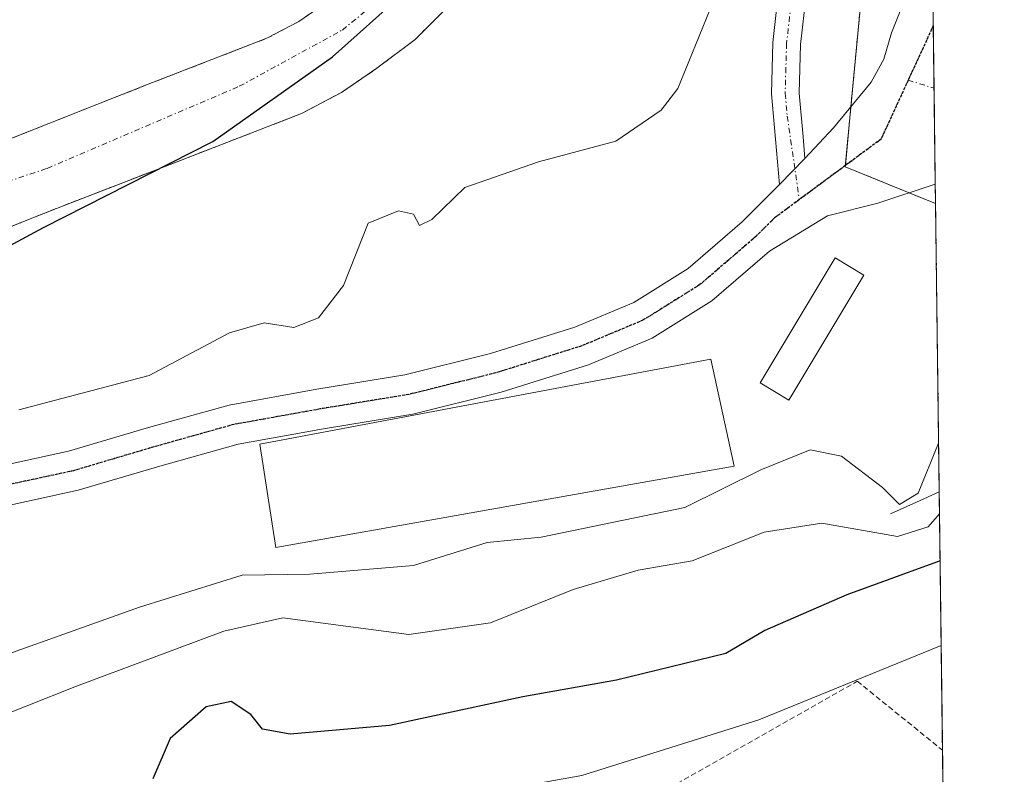
# Model space of a CAD drawing. Units: metres. Extents: x 585732 to 586468, y 4772925 to 4773716.
# Drawn here: x 586364 to 586455, y 4773382 to 4773452 of the extents above; entities that cross this region are included whole.
import ezdxf

# ---------------------------------------------------------------- set-up
doc = ezdxf.new("R2010")
doc.units = ezdxf.units.M
doc.header["$MEASUREMENT"] = 0
for name, pattern in [('TRAZO_Y_PUNTO', [1, 0.5, -0.25, 0, -0.25]), ('TRAZOS', [0.75, 0.5, -0.25]), ('TRAZOS2', [0.375, 0.25, -0.125])]:
    doc.linetypes.add(name, pattern=pattern)
for name, color, linetype, lineweight in [('Alambrada', 19, 'TRAZOS', 0), ('Arbolado forestal', 92, 'TRAZOS', 0), ('Arbolado forestal CxS', 92, 'Continuous', 0), ('Boca de túnel lineal', 1, 'Continuous', 0), ('Camino', 19, 'Continuous', 0), ('Camino Cxs', 19, 'Continuous', 0), ('Camino eje', 39, 'TRAZO_Y_PUNTO', 13), ('Comarca', 2, 'Continuous', 13), ('Comarca CxS', 133, 'Continuous', 0), ('Comunidad autónoma', 142, 'Continuous', 30), ('Comunidad Autónoma CxS', 142, 'Continuous', 0), ('Corriente natural Cxs', 5, 'Continuous', 13), ('Corriente natural eje', 5, 'TRAZO_Y_PUNTO', 0), ('Corriente natural superficial', 5, 'Continuous', 13), ('Curva de nivel maestra', 36, 'Continuous', 30), ('Curva de nivel normal', 36, 'Continuous', 0), ('Edificación', 1, 'Continuous', 13), ('Edificación Cxs', 1, 'Continuous', 13), ('Edificación ligera', 1, 'Continuous', 0), ('Edificación ligera Cxs', 1, 'Continuous', 0), ('Municipio', 9, 'Continuous', 13), ('Municipio CxS', 142, 'Continuous', 0), ('Pista pavimentada', 135, 'Continuous', 13), ('Pista pavimentada Cxs', 135, 'Continuous', 0), ('Pista pavimentada eje', 135, 'TRAZO_Y_PUNTO', 0), ('Prado', 92, 'Continuous', 0), ('Prado CxS', 92, 'Continuous', 0), ('Provincia', 19, 'Continuous', 0), ('Provincia CxS', 1, 'Continuous', 0), ('Ruta', 19, 'TRAZOS2', 30), ('Suelo desnudo', 252, 'Continuous', 0), ('Suelo desnudo CxS', 43, 'Continuous', 0)]:
    doc.layers.add(name, color=color, linetype=linetype, lineweight=lineweight)

# ---------------------------------------------------------------- blocks, each defined once
blk = doc.blocks.new('*U150')
at = {"layer": 'Prado CxS', "color": 92, "linetype": 'Continuous', "lineweight": 0}
blk.add_polyline3d([(586448.371, 4773465.712, 412.99), (586448.758, 4773435.244, 413.428), (586440.397, 4773438.637, 413.315), (586442.845, 4773464.585, 411.104), (586448.371, 4773465.712, 412.99)], close=True, dxfattribs=at)
blk = doc.blocks.new('*U151')
at = {"layer": 'Arbolado forestal CxS', "color": 92, "linetype": 'Continuous', "lineweight": 0}
blk.add_polyline3d([(586392.6, 4773453.99, 408.278), (586389.83, 4773452.09, 408.235), (586386.88, 4773450.54, 408.171), (586375.73, 4773446.22, 408.462), (586362.053, 4773440.815, 408.408), (586358.97, 4773439.65, 408.345), (586346.53, 4773436.58, 408.27), (586335.08, 4773434.26, 408.292), (586325.42, 4773430.9, 408.126), (586316.37, 4773430.52, 408.441), (586313.37, 4773429.91, 408.379), (586309.6, 4773428.47, 408.305), (586305.85, 4773425.87, 408.218), (586304.15, 4773424.18, 408.192), (586302.55, 4773421.83, 408.188), (586301.01, 4773418.13, 408.259), (586299.86, 4773414.12, 408.244), (586298.88, 4773408.83, 408.234), (586298.65, 4773403.54, 408.818), (586298.742, 4773400.298, 409.762), (586295.936, 4773394.316, 410.869), (586293.152, 4773388.38, 408.932), (586291.58, 4773385.03, 408.983), (586289.27, 4773378.81, 408.706)], dxfattribs=at)
blk = doc.blocks.new('*U155')
at = {"layer": 'Curva de nivel normal', "color": 36, "linetype": 'Continuous', "lineweight": 0}
blk.add_polyline3d([(586449.123, 4773406.518, 420), (586448.07, 4773405.31, 420), (586445.23, 4773404.43, 420), (586438.23, 4773405.65, 420), (586432.9, 4773404.83, 420), (586426.24, 4773402.17, 420), (586421.23, 4773401.3, 420), (586415.23, 4773399.53, 420), (586407.56, 4773396.43, 420), (586400.02, 4773395.36, 420), (586388.36, 4773396.89, 420), (586382.9, 4773395.65, 420), (586369.24, 4773390.57, 420), (586359.9, 4773386.87, 420), (586359.66, 4773384.76, 420), (586361.46, 4773379.44, 420)], dxfattribs=at)
blk = doc.blocks.new('*U156')
at = {"layer": 'Curva de nivel normal', "color": 36, "linetype": 'Continuous', "lineweight": 0}
blk.add_polyline3d([(586449.04, 4773413.051, 415), (586447.15, 4773408.43, 415), (586445.43, 4773407.38, 415), (586443.84, 4773408.95, 415), (586440.06, 4773411.85, 415), (586437.15, 4773412.43, 415), (586432.6, 4773410.58, 415), (586425.54, 4773407.11, 415), (586412.26, 4773404.37, 415), (586407.27, 4773403.88, 415), (586400.44, 4773401.75, 415), (586390.86, 4773400.94, 415), (586384.57, 4773400.85, 415), (586375.09, 4773397.88, 415), (586363.24, 4773393.64, 415), (586354.16, 4773392.73, 415), (586349.94, 4773391.28, 415), (586348.34, 4773389.5, 415), (586347.99, 4773387.16, 415), (586349.28, 4773382.22, 415)], dxfattribs=at)
blk = doc.blocks.new('*U157')
at = {"layer": 'Curva de nivel normal', "color": 36, "linetype": 'Continuous', "lineweight": 0}
blk.add_polyline3d([(586427.89, 4773453.23, 410), (586424.89, 4773445.9, 410), (586423.35, 4773443.87, 410), (586419.18, 4773441.02, 410), (586412.01, 4773439.1, 410), (586405.19, 4773436.72, 410), (586402.13, 4773433.76, 410), (586401.01, 4773433.21, 410), (586400.44, 4773434.27, 410), (586399.05, 4773434.56, 410), (586396.24, 4773433.42, 410), (586393.97, 4773427.65, 410), (586391.66, 4773424.66, 410), (586389.38, 4773423.76, 410), (586386.61, 4773424.21, 410), (586383.4, 4773423.27, 410), (586375.99, 4773419.33, 410), (586363.9, 4773416.16, 410)], dxfattribs=at)
blk = doc.blocks.new('*U159')
at = {"layer": 'Curva de nivel normal', "color": 36, "linetype": 'Continuous', "lineweight": 0}
blk.add_polyline3d([(586449.278, 4773394.319, 430), (586432.41, 4773387.45, 430), (586416.02, 4773382.3, 430), (586407.71, 4773380.82, 430), (586403.49, 4773378.13, 430), (586400.1, 4773373.65, 430), (586399.4, 4773369.71, 430), (586399.83, 4773367.11, 430), (586401.96, 4773362.26, 430), (586405.84, 4773350.87, 430), (586411.06, 4773337.1, 430), (586415.52, 4773328.83, 430), (586421.63, 4773321.59, 430), (586428.22, 4773315.85, 430), (586432.8, 4773312.4, 430), (586441.7, 4773308.08, 430), (586443.34, 4773306.97, 430), (586444.4, 4773304.11, 430), (586444.84, 4773293.87, 430), (586444.56, 4773280.11, 430), (586444.71, 4773277.61, 430), (586446.13, 4773275.32, 430), (586450.846, 4773270.836, 430)], dxfattribs=at)
blk = doc.blocks.new('*U163')
at = {"layer": 'Curva de nivel maestra', "color": 36, "linetype": 'Continuous', "lineweight": 30}
blk.add_polyline3d([(586449.178, 4773402.176, 425), (586440.54, 4773399.02, 425), (586432.96, 4773395.72, 425), (586429.35, 4773393.58, 425), (586419.23, 4773391.12, 425), (586410.56, 4773389.57, 425), (586398.23, 4773386.93, 425), (586389.04, 4773386.14, 425), (586386.48, 4773386.58, 425), (586385.38, 4773387.94, 425), (586383.57, 4773389.16, 425), (586381.24, 4773388.66, 425), (586377.93, 4773385.74, 425), (586376.31, 4773381.98, 425)], dxfattribs=at)
blk = doc.blocks.new('*U165')
at = {"layer": 'Pista pavimentada Cxs', "color": 135, "linetype": 'Continuous', "lineweight": 0}
for points in [[(586361.29, 4773410.75, 411.328), (586368.5, 4773412.31, 411.533), (586375.92, 4773414.5, 411.813), (586383.37, 4773416.59, 412.022), (586391.49, 4773418.05, 412.26), (586399.64, 4773419.39, 412.588), (586407.56, 4773421.35, 412.545), (586415.37, 4773423.81, 412.707), (586420.82, 4773426.09, 412.559), (586425.85, 4773429.23, 412.808), (586430.86, 4773433.56, 413.087), (586434.32, 4773436.99, 413.134), (586436.67, 4773439.42, 413.093), (586439.3, 4773442.25, 413.098), (586442.81, 4773446.48, 413.306), (586443.98, 4773448.61, 413.314), (586444.68, 4773451.04, 413.191), (586446.47, 4773455.53, 413.374)], [(586448.077, 4773488.819, 411.5), (586448.735, 4773437.043, 413.4), (586448.73, 4773437.04, 413.4), (586443.42, 4773435.26, 413.618), (586438.76, 4773434.1, 413.521), (586433.39, 4773430.83, 413.18), (586428.05, 4773426.24, 413.045), (586422.53, 4773422.79, 413.124), (586416.64, 4773420.32, 413.055), (586408.56, 4773417.78, 413.053), (586400.39, 4773415.76, 413.203), (586392.12, 4773414.4, 412.792), (586384.2, 4773412.98, 412.697), (586376.95, 4773410.94, 412.469), (586369.42, 4773408.71, 412.17), (586362.06, 4773407.12, 412.331)]]:
    blk.add_polyline3d(points, dxfattribs=at)

msp = doc.modelspace()

# ---------------------------------------------------------------- linework, layer by layer
at = {"layer": 'Alambrada', "color": 19, "linetype": 'TRAZOS', "lineweight": 0}
msp.add_polyline3d([(586450.22, 4773320.126, 444.035), (586440.22, 4773332.12, 439.711), (586439.23, 4773332.92, 441.408), (586421.61, 4773349.35, 437.464), (586420.81, 4773350.14, 442.637), (586402.59, 4773365.98, 443.375), (586402.39, 4773366.28, 443.142), (586421.01, 4773378.96, 442.526), (586422.1, 4773379.75, 442.031), (586422.89, 4773380.44, 436.736), (586441.21, 4773390.84, 434.046), (586441.5, 4773391.04, 432.76), (586449.401, 4773384.637, 436.187)], dxfattribs=at)
at = {"layer": 'Arbolado forestal', "color": 92, "linetype": 'TRAZOS', "lineweight": 0}
for points in [[(586448.758, 4773435.244, 413.428), (586446.322, 4773436.233, 413.42), (586440.397, 4773438.637, 413.315), (586440.408, 4773438.756, 413.312), (586440.922, 4773444.205, 413.215), (586442.845, 4773464.585, 411.104), (586447.778, 4773465.591, 412.959), (586448.371, 4773465.712, 412.99)], [(586360.52, 4773432.05, 408.452), (586364.04, 4773433.44, 408.467), (586367.39, 4773434.79, 408.595), (586377.834, 4773438.826, 408.499), (586378.49, 4773439.08, 408.488), (586390.06, 4773443.56, 408.454), (586393.79, 4773445.53, 408.531), (586397.06, 4773447.77, 408.514), (586400.59, 4773450.42, 408.493), (586404.01, 4773453.84, 408.583)], [(586362.053, 4773440.815, 408.408), (586375.73, 4773446.22, 408.462), (586386.88, 4773450.54, 408.171), (586389.83, 4773452.09, 408.235), (586392.6, 4773453.99, 408.278)], [(586448.758, 4773435.244, 413.428), (586449.097, 4773408.562, 418.723), (586449.401, 4773384.637, 433.389), (586449.543, 4773373.455, 436.58)]]:
    msp.add_polyline3d(points, dxfattribs=at)
at = {"layer": 'Arbolado forestal CxS', "color": 92, "linetype": 'Continuous', "lineweight": 0}
for points in [[(586442.845, 4773464.585, 411.104), (586440.397, 4773438.637, 413.315), (586448.758, 4773435.244, 413.428), (586449.543, 4773373.455, 436.58)], [(586360.52, 4773432.05, 408.452), (586364.04, 4773433.44, 408.467), (586367.39, 4773434.79, 408.595), (586377.834, 4773438.827, 408.499), (586378.49, 4773439.08, 408.488), (586390.06, 4773443.56, 408.454), (586393.79, 4773445.53, 408.531), (586397.06, 4773447.77, 408.514), (586400.59, 4773450.42, 408.493), (586404.01, 4773453.84, 408.583)]]:
    msp.add_polyline3d(points, dxfattribs=at)
at = {"layer": 'Boca de túnel lineal', "color": 1, "linetype": 'Continuous', "lineweight": 0}
msp.add_polyline3d([(586449.097, 4773408.562, 427.847), (586446.993, 4773407.613, 427.664), (586444.581, 4773406.524, 429.626)], dxfattribs=at)
at = {"layer": 'Camino', "color": 19, "linetype": 'Continuous', "lineweight": 0}
for points in [[(586434.32, 4773436.99, 413.134), (586433.94, 4773441.2, 412.895), (586433.56, 4773445.38, 412.481), (586433.69, 4773450.14, 411.744), (586434.23, 4773454.9, 410.817), (586435.02, 4773460.03, 409.981), (586435.99, 4773465.15, 409.761), (586437.38, 4773471.16, 409.884), (586438.76, 4773477.15, 409.888), (586440.33, 4773484.61, 409.414), (586441.83, 4773492.1, 409.76), (586443.01, 4773498.63, 409.705), (586443.88, 4773505.2, 408.859), (586443.921, 4773506.067, 408.743)], [(586446.315, 4773504.096, 409.669), (586445.54, 4773498.23, 410.02), (586444.35, 4773491.62, 410.103), (586442.84, 4773484.1, 410.081), (586441.26, 4773476.6, 409.78), (586439.87, 4773470.58, 409.877), (586438.5, 4773464.63, 410.049), (586437.54, 4773459.59, 410.33), (586436.77, 4773454.56, 410.951), (586436.25, 4773449.96, 411.655), (586436.12, 4773445.46, 412.394), (586436.49, 4773441.43, 412.895), (586436.67, 4773439.42, 413.093)], [(586436.67, 4773439.42, 413.093), (586434.32, 4773436.99, 413.134)]]:
    msp.add_polyline3d(points, dxfattribs=at)
at = {"layer": 'Camino Cxs', "color": 19, "linetype": 'Continuous', "lineweight": 0}
msp.add_polyline3d([(586436.77, 4773454.56, 410.951), (586436.25, 4773449.96, 411.655), (586436.12, 4773445.46, 412.394), (586436.49, 4773441.43, 412.895), (586436.67, 4773439.42, 413.093), (586434.32, 4773436.99, 413.134), (586433.94, 4773441.2, 412.895), (586433.56, 4773445.38, 412.481), (586433.69, 4773450.14, 411.744), (586434.23, 4773454.9, 410.817)], dxfattribs=at)
at = {"layer": 'Camino eje', "color": 39, "linetype": 'TRAZO_Y_PUNTO', "lineweight": 13}
for points in [[(586445.151, 4773505.054, 409.16), (586444.275, 4773498.43, 409.873), (586443.68, 4773495.125, 409.894), (586443.09, 4773491.86, 409.922), (586441.585, 4773484.355, 409.639), (586440.01, 4773476.875, 409.833), (586439.315, 4773473.865, 409.898), (586437.94, 4773467.895, 409.827), (586437.245, 4773464.89, 409.892), (586436.76, 4773462.33, 409.975), (586436.28, 4773459.81, 410.139), (586435.885, 4773457.245, 410.427), (586435.5, 4773454.73, 410.856), (586434.97, 4773450.05, 411.7), (586434.905, 4773447.8, 412.079), (586434.84, 4773445.42, 412.438), (586435.03, 4773443.33, 412.735), (586436.153, 4773435.609, 413.204)], [(586446.219, 4773446.648, 413.393), (586448.622, 4773445.921, 413.393)]]:
    msp.add_polyline3d(points, dxfattribs=at)
at = {"layer": 'Comarca', "color": 2, "linetype": 'Continuous', "lineweight": 13}
msp.add_polyline3d([(586386.167, 4773239.978, 408.446), (586373.5, 4773247.489, 408.611), (586359.257, 4773256.861, 408.745), (586342.971, 4773271.005, 408.295), (586329.573, 4773286.377, 408.471), (586324.789, 4773293.738, 408.507), (586319.157, 4773304.125, 408.335), (586315.542, 4773315.08, 408.48), (586312.979, 4773324.794, 408.749), (586311.93, 4773334.935, 408.561), (586311.359, 4773346.107, 408.383), (586312.482, 4773360.252, 409.043), (586314.582, 4773375.825, 409.454), (586316.528, 4773387.833, 409.654), (586319.919, 4773398.231, 410.466), (586324.302, 4773404.97, 410.023), (586330.982, 4773411.395, 409.712), (586335.833, 4773415.097, 409.623), (586345.806, 4773421.874, 408.777), (586355.939, 4773427.511, 408.439), (586366.203, 4773433.025, 408.607), (586381.861, 4773440.985, 408.36), (586392.948, 4773448.812, 408.311), (586399.515, 4773454.726, 408.461)], dxfattribs=at)
at = {"layer": 'Comarca CxS', "color": 133, "linetype": 'Continuous', "lineweight": 0}
for points in [[(586447.894, 4773503.247, 409.936), (586455.12, 4772934.42, 481.972)], [(586447.894, 4773503.247, 409.936), (586455.12, 4772934.42, 481.972)], [(586386.167, 4773239.978, 408.446), (586373.5, 4773247.489, 408.611), (586359.257, 4773256.861, 408.745), (586342.971, 4773271.005, 408.295), (586329.573, 4773286.377, 408.471), (586324.789, 4773293.738, 408.507), (586319.157, 4773304.125, 408.335), (586315.542, 4773315.08, 408.48), (586312.979, 4773324.794, 408.749), (586311.93, 4773334.935, 408.561), (586311.359, 4773346.107, 408.383), (586312.482, 4773360.252, 409.043), (586314.582, 4773375.825, 409.454), (586316.528, 4773387.833, 409.654), (586319.919, 4773398.231, 410.466), (586324.302, 4773404.97, 410.023), (586330.982, 4773411.395, 409.712), (586335.833, 4773415.097, 409.623), (586345.806, 4773421.874, 408.777), (586355.939, 4773427.511, 408.439), (586366.203, 4773433.025, 408.607), (586381.861, 4773440.985, 408.36), (586392.948, 4773448.812, 408.311), (586399.515, 4773454.726, 408.461)], [(586386.167, 4773239.978, 408.446), (586373.5, 4773247.489, 408.611), (586359.257, 4773256.861, 408.745), (586342.971, 4773271.005, 408.295), (586329.573, 4773286.377, 408.471), (586324.789, 4773293.738, 408.507), (586319.157, 4773304.125, 408.335), (586315.542, 4773315.08, 408.48), (586312.979, 4773324.794, 408.749), (586311.93, 4773334.935, 408.561), (586311.359, 4773346.107, 408.383), (586312.482, 4773360.252, 409.043), (586314.582, 4773375.825, 409.454), (586316.528, 4773387.833, 409.654), (586319.919, 4773398.231, 410.466), (586324.302, 4773404.97, 410.023), (586330.982, 4773411.395, 409.712), (586335.833, 4773415.097, 409.623), (586345.806, 4773421.874, 408.777), (586355.939, 4773427.511, 408.439), (586366.203, 4773433.025, 408.607), (586381.861, 4773440.985, 408.36), (586392.948, 4773448.812, 408.311), (586399.515, 4773454.726, 408.461)]]:
    msp.add_polyline3d(points, dxfattribs=at)
at = {"layer": 'Comunidad autónoma', "color": 142, "linetype": 'Continuous', "lineweight": 30}
msp.add_polyline3d([(586386.167, 4773239.978, 408.446), (586373.5, 4773247.489, 408.611), (586359.257, 4773256.861, 408.745), (586342.971, 4773271.005, 408.295), (586329.573, 4773286.377, 408.471), (586324.789, 4773293.738, 408.507), (586319.157, 4773304.125, 408.335), (586315.542, 4773315.08, 408.48), (586312.979, 4773324.794, 408.749), (586311.93, 4773334.935, 408.561), (586311.359, 4773346.107, 408.383), (586312.482, 4773360.252, 409.043), (586314.582, 4773375.825, 409.454), (586316.528, 4773387.833, 409.654), (586319.919, 4773398.231, 410.466), (586324.302, 4773404.97, 410.023), (586330.982, 4773411.395, 409.712), (586335.833, 4773415.097, 409.623), (586345.806, 4773421.874, 408.777), (586355.939, 4773427.511, 408.439), (586366.203, 4773433.025, 408.607), (586381.861, 4773440.985, 408.36), (586392.948, 4773448.812, 408.311), (586399.515, 4773454.726, 408.461)], dxfattribs=at)
at = {"layer": 'Comunidad Autónoma CxS', "color": 142, "linetype": 'Continuous', "lineweight": 0}
for points in [[(586447.894, 4773503.248, 409.936), (586455.12, 4772934.42, 481.972)], [(586447.894, 4773503.247, 409.936), (586455.12, 4772934.42, 481.972)], [(586386.167, 4773239.978, 408.446), (586373.5, 4773247.489, 408.611), (586359.257, 4773256.861, 408.745), (586342.971, 4773271.005, 408.295), (586329.573, 4773286.377, 408.471), (586324.789, 4773293.738, 408.507), (586319.157, 4773304.125, 408.335), (586315.542, 4773315.08, 408.48), (586312.979, 4773324.794, 408.749), (586311.93, 4773334.935, 408.561), (586311.359, 4773346.107, 408.383), (586312.482, 4773360.252, 409.043), (586314.582, 4773375.825, 409.454), (586316.528, 4773387.833, 409.654), (586319.919, 4773398.231, 410.466), (586324.302, 4773404.97, 410.023), (586330.982, 4773411.395, 409.712), (586335.833, 4773415.097, 409.623), (586345.806, 4773421.874, 408.777), (586355.939, 4773427.511, 408.439), (586366.203, 4773433.025, 408.607), (586381.861, 4773440.985, 408.36), (586392.948, 4773448.812, 408.311), (586399.515, 4773454.726, 408.461)], [(586386.167, 4773239.978, 408.446), (586373.5, 4773247.489, 408.611), (586359.257, 4773256.861, 408.745), (586342.971, 4773271.005, 408.295), (586329.573, 4773286.377, 408.471), (586324.789, 4773293.738, 408.507), (586319.157, 4773304.125, 408.335), (586315.542, 4773315.08, 408.48), (586312.979, 4773324.794, 408.749), (586311.93, 4773334.935, 408.561), (586311.359, 4773346.107, 408.383), (586312.482, 4773360.252, 409.043), (586314.582, 4773375.825, 409.454), (586316.528, 4773387.833, 409.654), (586319.919, 4773398.231, 410.466), (586324.302, 4773404.97, 410.023), (586330.982, 4773411.395, 409.712), (586335.833, 4773415.097, 409.623), (586345.806, 4773421.874, 408.777), (586355.939, 4773427.511, 408.439), (586366.203, 4773433.025, 408.607), (586381.861, 4773440.985, 408.36), (586392.948, 4773448.812, 408.311), (586399.515, 4773454.726, 408.461)]]:
    msp.add_polyline3d(points, dxfattribs=at)
at = {"layer": 'Corriente natural Cxs', "color": 5, "linetype": 'Continuous', "lineweight": 13}
msp.add_polyline3d([(586404.01, 4773453.84, 408.583), (586400.59, 4773450.42, 408.493), (586397.06, 4773447.77, 408.514), (586393.79, 4773445.53, 408.531), (586390.06, 4773443.56, 408.454), (586378.49, 4773439.08, 408.488), (586367.39, 4773434.79, 408.595), (586364.04, 4773433.44, 408.467), (586360.52, 4773432.05, 408.452), (586354.87, 4773430.01, 408.324), (586338.817, 4773425.944, 408.489), (586338.817, 4773425.944, 408.489), (586362.053, 4773440.815, 408.408), (586375.73, 4773446.22, 408.462), (586386.88, 4773450.54, 408.171), (586389.83, 4773452.09, 408.235), (586392.6, 4773453.99, 408.278)], dxfattribs=at)
at = {"layer": 'Corriente natural eje', "color": 5, "linetype": 'TRAZO_Y_PUNTO', "lineweight": 0}
msp.add_polyline3d([(586298.468, 4773394.317, 410.823), (586299.334, 4773396.678, 410.553), (586302.466, 4773402.681, 409.305), (586302.788, 4773411.399, 408.247), (586303.905, 4773418.322, 408.225), (586306.16, 4773421.602, 408.154), (586311.875, 4773423.983, 408.309), (586329.179, 4773427.952, 408.187), (586353.461, 4773434.159, 408.334), (586366.53, 4773438.49, 408.555), (586384.32, 4773446.09, 408.156), (586393.86, 4773451.3, 408.338), (586401.02, 4773457.16, 408.465), (586409.05, 4773465.85, 408.58), (586416.212, 4773481.426, 408.943), (586417.679, 4773493.135, 408.656), (586418.47, 4773496.3, 408.549), (586417.839, 4773506.332, 407.988), (586415.901, 4773513.692, 407.783)], dxfattribs=at)
at = {"layer": 'Corriente natural superficial', "color": 5, "linetype": 'Continuous', "lineweight": 13}
for points in [[(586430.014, 4773510.548, 408.528), (586428.821, 4773493.403, 409.324), (586427.21, 4773481.21, 409.615), (586423.43, 4773475.06, 409.007), (586421.07, 4773473.05, 408.896), (586418, 4773469.03, 408.725), (586415.4, 4773465.36, 408.717), (586412.56, 4773462.4, 408.684), (586406.38, 4773457.12, 408.613), (586404.01, 4773453.84, 408.583), (586400.59, 4773450.42, 408.493), (586397.06, 4773447.77, 408.514), (586393.79, 4773445.53, 408.531), (586390.06, 4773443.56, 408.454), (586378.49, 4773439.08, 408.488), (586367.39, 4773434.79, 408.595), (586364.04, 4773433.44, 408.467), (586360.52, 4773432.05, 408.452), (586354.87, 4773430.01, 408.324), (586338.817, 4773425.944, 408.489)], [(586362.053, 4773440.815, 408.408), (586375.73, 4773446.22, 408.462), (586386.88, 4773450.54, 408.171), (586389.83, 4773452.09, 408.235), (586392.6, 4773453.99, 408.278), (586395.56, 4773456.22, 408.34), (586398.16, 4773458.82, 408.383), (586400, 4773461.36, 408.385), (586401.62, 4773464.02, 408.331), (586402.99, 4773466.45, 408.38), (586404.32, 4773468.9, 408.438), (586405.5, 4773471.19, 408.562), (586406.61, 4773473.51, 408.646), (586407.87, 4773476.52, 408.688), (586408.848, 4773479.688, 408.661), (586408.998, 4773480.88, 408.615)]]:
    msp.add_polyline3d(points, dxfattribs=at)
at = {"layer": 'Edificación', "color": 1, "linetype": 'Continuous', "lineweight": 13}
msp.add_polyline3d([(586430.12, 4773410.93, 423.911), (586387.69, 4773403.39, 432.399), (586386.21, 4773412.98, 416.822), (586427.97, 4773420.83, 430.221), (586430.12, 4773410.93, 423.911)], dxfattribs=at)
at = {"layer": 'Edificación Cxs', "color": 1, "linetype": 'Continuous', "lineweight": 13}
msp.add_polyline3d([(586430.12, 4773410.93, 423.911), (586387.69, 4773403.39, 432.399), (586386.21, 4773412.98, 416.822), (586427.97, 4773420.83, 430.221), (586430.12, 4773410.93, 423.911)], close=True, dxfattribs=at)
at = {"layer": 'Edificación ligera', "color": 1, "linetype": 'Continuous', "lineweight": 0}
msp.add_polyline3d([(586442.13, 4773428.61, 433.385), (586435.19, 4773417.04, 436.32), (586432.53, 4773418.63, 434.314), (586439.47, 4773430.21, 437.538), (586442.13, 4773428.61, 433.385)], dxfattribs=at)
at = {"layer": 'Edificación ligera Cxs', "color": 1, "linetype": 'Continuous', "lineweight": 0}
msp.add_polyline3d([(586442.13, 4773428.61, 433.385), (586435.19, 4773417.04, 436.32), (586432.53, 4773418.63, 434.314), (586439.47, 4773430.21, 437.538), (586442.13, 4773428.61, 433.385)], close=True, dxfattribs=at)
at = {"layer": 'Municipio', "color": 9, "linetype": 'Continuous', "lineweight": 13}
msp.add_polyline3d([(586386.167, 4773239.978, 408.446), (586373.5, 4773247.489, 408.611), (586359.257, 4773256.861, 408.745), (586342.971, 4773271.005, 408.295), (586329.573, 4773286.377, 408.471), (586324.789, 4773293.738, 408.507), (586319.157, 4773304.125, 408.335), (586315.542, 4773315.08, 408.48), (586312.979, 4773324.794, 408.749), (586311.93, 4773334.935, 408.561), (586311.359, 4773346.107, 408.383), (586312.482, 4773360.252, 409.043), (586314.582, 4773375.825, 409.454), (586316.528, 4773387.833, 409.654), (586319.919, 4773398.231, 410.466), (586324.302, 4773404.97, 410.023), (586330.982, 4773411.395, 409.712), (586335.833, 4773415.097, 409.623), (586345.806, 4773421.874, 408.777), (586355.939, 4773427.511, 408.439), (586366.203, 4773433.025, 408.607), (586381.861, 4773440.985, 408.36), (586392.948, 4773448.812, 408.311), (586399.515, 4773454.726, 408.461)], dxfattribs=at)
at = {"layer": 'Municipio CxS', "color": 142, "linetype": 'Continuous', "lineweight": 0}
for points in [[(586447.894, 4773503.248, 409.936), (586455.12, 4772934.42, 481.972)], [(586447.894, 4773503.247, 409.936), (586455.12, 4772934.42, 481.972)], [(586386.167, 4773239.978, 408.446), (586373.5, 4773247.489, 408.611), (586359.257, 4773256.861, 408.745), (586342.971, 4773271.005, 408.295), (586329.573, 4773286.377, 408.471), (586324.789, 4773293.738, 408.507), (586319.157, 4773304.125, 408.335), (586315.542, 4773315.08, 408.48), (586312.979, 4773324.794, 408.749), (586311.93, 4773334.935, 408.561), (586311.359, 4773346.107, 408.383), (586312.482, 4773360.252, 409.043), (586314.582, 4773375.825, 409.454), (586316.528, 4773387.833, 409.654), (586319.919, 4773398.231, 410.466), (586324.302, 4773404.97, 410.023), (586330.982, 4773411.395, 409.712), (586335.833, 4773415.097, 409.623), (586345.806, 4773421.874, 408.777), (586355.939, 4773427.511, 408.439), (586366.203, 4773433.025, 408.607), (586381.861, 4773440.985, 408.36), (586392.948, 4773448.812, 408.311), (586399.515, 4773454.726, 408.461)], [(586386.167, 4773239.978, 408.446), (586373.5, 4773247.489, 408.611), (586359.257, 4773256.861, 408.745), (586342.971, 4773271.005, 408.295), (586329.573, 4773286.377, 408.471), (586324.789, 4773293.738, 408.507), (586319.157, 4773304.125, 408.335), (586315.542, 4773315.08, 408.48), (586312.979, 4773324.794, 408.749), (586311.93, 4773334.935, 408.561), (586311.359, 4773346.107, 408.383), (586312.482, 4773360.252, 409.043), (586314.582, 4773375.825, 409.454), (586316.528, 4773387.833, 409.654), (586319.919, 4773398.231, 410.466), (586324.302, 4773404.97, 410.023), (586330.982, 4773411.395, 409.712), (586335.833, 4773415.097, 409.623), (586345.806, 4773421.874, 408.777), (586355.939, 4773427.511, 408.439), (586366.203, 4773433.025, 408.607), (586381.861, 4773440.985, 408.36), (586392.948, 4773448.812, 408.311), (586399.515, 4773454.726, 408.461)]]:
    msp.add_polyline3d(points, dxfattribs=at)
at = {"layer": 'Pista pavimentada', "color": 135, "linetype": 'Continuous', "lineweight": 13}
for points in [[(586436.67, 4773439.42, 413.093), (586439.3, 4773442.25, 413.098), (586442.81, 4773446.48, 413.306), (586443.98, 4773448.61, 413.314), (586444.68, 4773451.04, 413.191), (586446.47, 4773455.53, 413.374), (586447.41, 4773458.37, 413.368), (586448.065, 4773461.345, 413.225), (586447.78, 4773465.37, 412.977), (586447.74, 4773470.51, 412.071), (586447.77, 4773475.57, 411.13), (586447.87, 4773482.19, 411.689), (586448.077, 4773488.819, 411.501)], [(586448.077, 4773488.819, 411.501), (586448.735, 4773437.043, 413.4)], [(586436.67, 4773439.42, 413.093), (586434.32, 4773436.99, 413.134)], [(586343.76, 4773406.69, 411.315), (586346.91, 4773407.32, 411.423), (586350.18, 4773407.96, 411.575), (586350.99, 4773408.34, 411.613), (586354.04, 4773409.23, 411.526), (586361.29, 4773410.75, 411.328), (586368.5, 4773412.31, 411.533), (586375.92, 4773414.5, 411.813), (586383.37, 4773416.59, 412.022), (586391.49, 4773418.05, 412.26), (586399.64, 4773419.39, 412.588), (586407.56, 4773421.35, 412.545), (586415.37, 4773423.81, 412.707), (586420.82, 4773426.09, 412.559), (586425.85, 4773429.23, 412.808), (586430.86, 4773433.56, 413.087), (586434.32, 4773436.99, 413.134)], [(586448.735, 4773437.043, 413.4), (586448.73, 4773437.04, 413.4), (586443.42, 4773435.26, 413.618), (586438.76, 4773434.1, 413.521), (586433.39, 4773430.83, 413.18), (586428.05, 4773426.24, 413.045), (586422.53, 4773422.79, 413.124), (586416.64, 4773420.32, 413.055), (586408.56, 4773417.78, 413.053), (586400.39, 4773415.76, 413.203), (586392.12, 4773414.4, 412.792), (586384.2, 4773412.98, 412.697), (586376.95, 4773410.94, 412.469), (586369.42, 4773408.71, 412.17), (586362.06, 4773407.12, 412.331)]]:
    msp.add_polyline3d(points, dxfattribs=at)
at = {"layer": 'Pista pavimentada eje', "color": 135, "linetype": 'TRAZO_Y_PUNTO', "lineweight": 0}
for points in [[(586448.549, 4773451.709, 413.354), (586446.219, 4773446.648, 413.393)], [(586446.219, 4773446.648, 413.393), (586443.712, 4773441.199, 413.358), (586436.153, 4773435.609, 413.204)], [(586436.153, 4773435.609, 413.204), (586433.855, 4773433.91, 413.217), (586432.125, 4773432.195, 413.194), (586429.62, 4773430.03, 413.003), (586426.95, 4773427.735, 413.051), (586421.675, 4773424.44, 412.896), (586418.73, 4773423.205, 412.962), (586416.005, 4773422.065, 412.903), (586411.965, 4773420.795, 412.808), (586408.06, 4773419.565, 412.805), (586400.015, 4773417.575, 412.924), (586391.805, 4773416.225, 412.538), (586387.845, 4773415.515, 412.535), (586383.785, 4773414.785, 412.415), (586380.06, 4773413.74, 412.421), (586376.435, 4773412.72, 412.386), (586372.725, 4773411.625, 412.101), (586368.96, 4773410.51, 411.871), (586361.675, 4773408.935, 411.827)]]:
    msp.add_polyline3d(points, dxfattribs=at)
at = {"layer": 'Prado', "color": 92, "linetype": 'Continuous', "lineweight": 0}
for points in [[(586448.758, 4773435.244, 413.428), (586446.322, 4773436.233, 413.42), (586440.397, 4773438.637, 413.315), (586440.408, 4773438.756, 413.312), (586440.922, 4773444.205, 413.215), (586442.845, 4773464.585, 411.104), (586447.778, 4773465.591, 412.959), (586448.371, 4773465.712, 412.99)], [(586448.371, 4773465.712, 412.99), (586448.549, 4773451.708, 413.354), (586448.622, 4773445.921, 413.393), (586448.735, 4773437.043, 413.4), (586448.758, 4773435.244, 413.428)]]:
    msp.add_polyline3d(points, dxfattribs=at)
at = {"layer": 'Provincia', "color": 19, "linetype": 'Continuous', "lineweight": 0}
msp.add_polyline3d([(586386.167, 4773239.978, 408.446), (586373.5, 4773247.489, 408.611), (586359.257, 4773256.861, 408.745), (586342.971, 4773271.005, 408.295), (586329.573, 4773286.377, 408.471), (586324.789, 4773293.738, 408.507), (586319.157, 4773304.125, 408.335), (586315.542, 4773315.08, 408.48), (586312.979, 4773324.794, 408.749), (586311.93, 4773334.935, 408.561), (586311.359, 4773346.107, 408.383), (586312.482, 4773360.252, 409.043), (586314.582, 4773375.825, 409.454), (586316.528, 4773387.833, 409.654), (586319.919, 4773398.231, 410.466), (586324.302, 4773404.97, 410.023), (586330.982, 4773411.395, 409.712), (586335.833, 4773415.097, 409.623), (586345.806, 4773421.874, 408.777), (586355.939, 4773427.511, 408.439), (586366.203, 4773433.025, 408.607), (586381.861, 4773440.985, 408.36), (586392.948, 4773448.812, 408.311), (586399.515, 4773454.726, 408.461)], dxfattribs=at)
at = {"layer": 'Provincia CxS', "color": 1, "linetype": 'Continuous', "lineweight": 0}
for points in [[(586447.894, 4773503.248, 409.936), (586455.12, 4772934.42, 481.972)], [(586447.894, 4773503.247, 409.936), (586455.12, 4772934.42, 481.972)], [(586386.167, 4773239.978, 408.446), (586373.5, 4773247.489, 408.611), (586359.257, 4773256.861, 408.745), (586342.971, 4773271.005, 408.295), (586329.573, 4773286.377, 408.471), (586324.789, 4773293.738, 408.507), (586319.157, 4773304.125, 408.335), (586315.542, 4773315.08, 408.48), (586312.979, 4773324.794, 408.749), (586311.93, 4773334.935, 408.561), (586311.359, 4773346.107, 408.383), (586312.482, 4773360.252, 409.043), (586314.582, 4773375.825, 409.454), (586316.528, 4773387.833, 409.654), (586319.919, 4773398.231, 410.466), (586324.302, 4773404.97, 410.023), (586330.982, 4773411.395, 409.712), (586335.833, 4773415.097, 409.623), (586345.806, 4773421.874, 408.777), (586355.939, 4773427.511, 408.439), (586366.203, 4773433.025, 408.607), (586381.861, 4773440.985, 408.36), (586392.948, 4773448.812, 408.311), (586399.515, 4773454.726, 408.461)], [(586386.167, 4773239.978, 408.446), (586373.5, 4773247.489, 408.611), (586359.257, 4773256.861, 408.745), (586342.971, 4773271.005, 408.295), (586329.573, 4773286.377, 408.471), (586324.789, 4773293.738, 408.507), (586319.157, 4773304.125, 408.335), (586315.542, 4773315.08, 408.48), (586312.979, 4773324.794, 408.749), (586311.93, 4773334.935, 408.561), (586311.359, 4773346.107, 408.383), (586312.482, 4773360.252, 409.043), (586314.582, 4773375.825, 409.454), (586316.528, 4773387.833, 409.654), (586319.919, 4773398.231, 410.466), (586324.302, 4773404.97, 410.023), (586330.982, 4773411.395, 409.712), (586335.833, 4773415.097, 409.623), (586345.806, 4773421.874, 408.777), (586355.939, 4773427.511, 408.439), (586366.203, 4773433.025, 408.607), (586381.861, 4773440.985, 408.36), (586392.948, 4773448.812, 408.311), (586399.515, 4773454.726, 408.461)]]:
    msp.add_polyline3d(points, dxfattribs=at)
at = {"layer": 'Ruta', "color": 19, "linetype": 'TRAZOS2', "lineweight": 30}
for points in [[(586448.549, 4773451.709, 413.354), (586446.219, 4773446.648, 413.393)], [(586446.219, 4773446.648, 413.393), (586443.712, 4773441.199, 413.358), (586436.153, 4773435.609, 413.204)], [(586436.153, 4773435.609, 413.204), (586433.855, 4773433.91, 413.217), (586432.125, 4773432.195, 413.194), (586429.62, 4773430.03, 413.003), (586426.95, 4773427.735, 413.051), (586421.675, 4773424.44, 412.896), (586418.73, 4773423.205, 412.962), (586416.005, 4773422.065, 412.903), (586411.965, 4773420.795, 412.808), (586408.06, 4773419.565, 412.805), (586400.015, 4773417.575, 412.924), (586391.805, 4773416.225, 412.538), (586387.845, 4773415.515, 412.535), (586383.785, 4773414.785, 412.415), (586380.06, 4773413.74, 412.421), (586376.435, 4773412.72, 412.386), (586372.725, 4773411.625, 412.101), (586368.96, 4773410.51, 411.871), (586361.675, 4773408.935, 411.827)]]:
    msp.add_polyline3d(points, dxfattribs=at)
at = {"layer": 'Suelo desnudo', "color": 252, "linetype": 'Continuous', "lineweight": 0}
for points in [[(586360.52, 4773432.05, 408.452), (586364.04, 4773433.44, 408.467), (586367.39, 4773434.79, 408.595), (586377.834, 4773438.826, 408.499), (586378.49, 4773439.08, 408.488), (586390.06, 4773443.56, 408.454), (586393.79, 4773445.53, 408.531), (586397.06, 4773447.77, 408.514), (586400.59, 4773450.42, 408.493), (586404.01, 4773453.84, 408.583)], [(586362.053, 4773440.815, 408.408), (586375.73, 4773446.22, 408.462), (586386.88, 4773450.54, 408.171), (586389.83, 4773452.09, 408.235), (586392.6, 4773453.99, 408.278)]]:
    msp.add_polyline3d(points, dxfattribs=at)
at = {"layer": 'Suelo desnudo CxS', "color": 43, "linetype": 'Continuous', "lineweight": 0}
for points in [[(586289.27, 4773378.81, 408.706), (586291.58, 4773385.03, 408.983), (586293.152, 4773388.38, 408.932), (586295.936, 4773394.316, 410.869), (586298.742, 4773400.298, 409.762), (586298.65, 4773403.54, 408.818), (586298.88, 4773408.83, 408.234), (586299.86, 4773414.12, 408.244), (586301.01, 4773418.13, 408.259), (586302.55, 4773421.83, 408.188), (586304.15, 4773424.18, 408.192), (586305.85, 4773425.87, 408.218), (586309.6, 4773428.47, 408.305), (586313.37, 4773429.91, 408.379), (586316.37, 4773430.52, 408.441), (586325.42, 4773430.9, 408.126), (586335.08, 4773434.26, 408.292), (586346.53, 4773436.58, 408.27), (586358.97, 4773439.65, 408.345), (586362.053, 4773440.815, 408.408), (586375.73, 4773446.22, 408.462), (586386.88, 4773450.54, 408.171), (586389.83, 4773452.09, 408.235), (586392.6, 4773453.99, 408.278)], [(586404.01, 4773453.84, 408.583), (586400.59, 4773450.42, 408.493), (586397.06, 4773447.77, 408.514), (586393.79, 4773445.53, 408.531), (586390.06, 4773443.56, 408.454), (586378.49, 4773439.08, 408.488), (586377.834, 4773438.827, 408.499), (586367.39, 4773434.79, 408.595), (586364.04, 4773433.44, 408.467), (586360.52, 4773432.05, 408.452)]]:
    msp.add_polyline3d(points, dxfattribs=at)

# ---------------------------------------------------------------- block references
at = {"layer": 'Arbolado forestal CxS', "color": 92, "linetype": 'Continuous', "lineweight": 0}
msp.add_blockref('*U151', (0, 0), dxfattribs=at)
at = {"layer": 'Curva de nivel maestra', "color": 36, "linetype": 'Continuous', "lineweight": 30}
msp.add_blockref('*U163', (0, 0), dxfattribs=at)
at = {"layer": 'Curva de nivel normal', "color": 36, "linetype": 'Continuous', "lineweight": 0}
for name in ['*U157', '*U156', '*U155', '*U159']:
    msp.add_blockref(name, (0, 0), dxfattribs=at)
at = {"layer": 'Pista pavimentada Cxs', "color": 135, "linetype": 'Continuous', "lineweight": 0}
msp.add_blockref('*U165', (0, 0), dxfattribs=at)
at = {"layer": 'Prado CxS', "color": 92, "linetype": 'Continuous', "lineweight": 0}
msp.add_blockref('*U150', (0, 0), dxfattribs=at)

doc.saveas('drawing.dxf')
